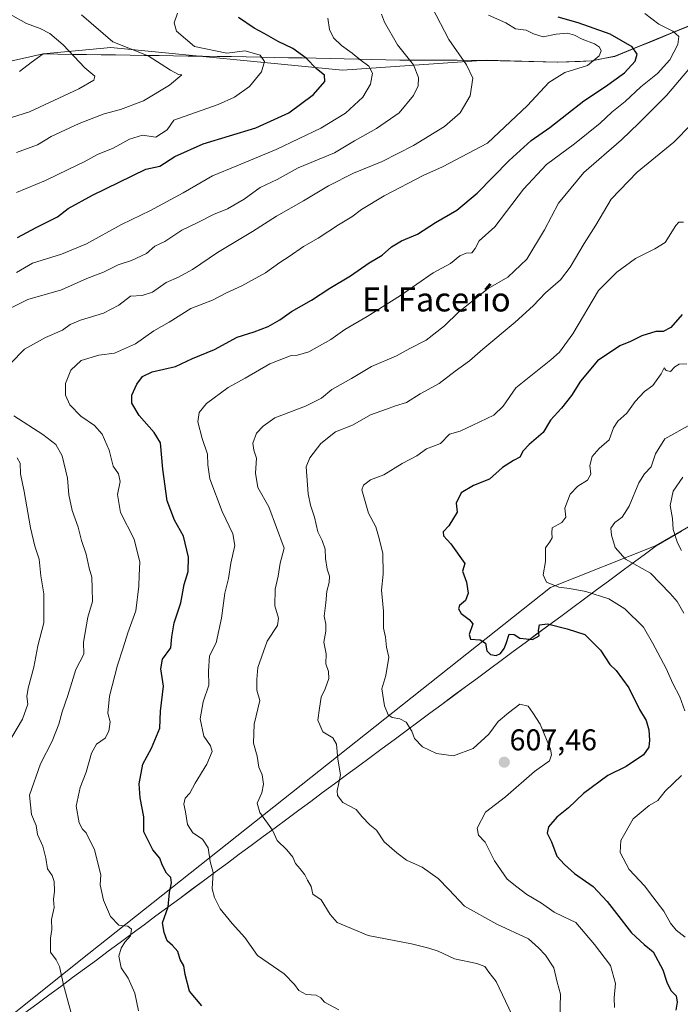
# Model space of a CAD drawing. Units: metres. Extents: x 576774 to 580228, y 4726545 to 4728897.
# Drawn here: x 577014 to 577234, y 4726861 to 4727189 of the extents above; entities that cross this region are included whole.
import ezdxf
from ezdxf.enums import TextEntityAlignment as Align

# ---------------------------------------------------------------- set-up
doc = ezdxf.new("R2010")
doc.units = ezdxf.units.M
doc.header["$MEASUREMENT"] = 0
for name, color, linetype, lineweight in [('Arbolado forestal CxS', 92, 'Continuous', 0), ('Carátula', 7, 'Continuous', 5), ('Curva de nivel maestra', 36, 'Continuous', 30), ('Curva de nivel normal', 36, 'Continuous', 0), ('Entidad de ámbito territorial', 19, 'Continuous', 0), ('Entidad de ámbito territorial CxS', 92, 'Continuous', 0), ('Municipio', 9, 'Continuous', 13), ('Municipio CxS', 142, 'Continuous', 0), ('Punto de cota en terreno', 7, 'Continuous', 0), ('Rótulo de punto de cota en terreno', 19, 'Continuous', 0), ('Texto cartográfico', 19, 'Continuous', 0)]:
    doc.layers.add(name, color=color, linetype=linetype, lineweight=lineweight)
doc.styles.add('Arial', font='txt', dxfattribs={"height": 0.2})

# ---------------------------------------------------------------- blocks, each defined once
blk = doc.blocks.new('*U153')
at = {"layer": 'Arbolado forestal CxS', "color": 92, "linetype": 'Continuous', "lineweight": 0}
blk.add_polyline3d([(577249.33, 4727191.91, 613.49), (577228.12, 4727183.15, 620.64), (577212.09, 4727176.65, 626.31), (577204.37, 4727175.12, 628.35), (577193.06, 4727174.67, 629.91), (577169.16, 4727175.28, 633.71), (577121.32, 4727171.95, 647.9), (577044.11, 4727179.53, 662.5), (577021.56, 4727177.44, 667.07), (576997.21, 4727171.95, 670.7), (576974.94, 4727166.27, 670.53), (576946.99, 4727157.74, 671.85), (576933.24, 4727160.79, 675.65), (576894.29, 4727144.98, 683.88), (576870.27, 4727134.65, 687.61), (576829.88, 4727120.4, 696.2), (576802.17, 4727102.92, 702.67), (576793.61, 4727100.43, 702.97), (576784.09, 4727958.32, 467.55)], dxfattribs=at)
blk = doc.blocks.new('*U163')
at = {"layer": 'Arbolado forestal CxS', "color": 92, "linetype": 'Continuous', "lineweight": 0}
blk.add_polyline3d([(577249.33, 4727191.91, 613.49), (577228.12, 4727183.15, 620.64), (577212.09, 4727176.65, 626.31), (577204.37, 4727175.12, 628.35), (577193.06, 4727174.67, 629.91), (577169.16, 4727175.28, 633.71), (577121.32, 4727171.95, 647.9), (577044.11, 4727179.53, 662.5), (577021.56, 4727177.44, 667.07), (576997.21, 4727171.95, 670.7), (576974.94, 4727166.27, 670.53), (576946.99, 4727157.74, 671.85), (576933.24, 4727160.79, 675.65), (576894.29, 4727144.98, 683.88), (576870.27, 4727134.65, 687.61), (576829.88, 4727120.4, 696.2), (576802.17, 4727102.92, 702.67), (576793.61, 4727100.43, 702.97)], dxfattribs=at)
blk = doc.blocks.new('*U169')
at = {"layer": 'Arbolado forestal CxS', "color": 92, "linetype": 'Continuous', "lineweight": 0}
blk.add_polyline3d([(577249.33, 4727191.91, 613.49), (577228.12, 4727183.15, 620.64), (577212.09, 4727176.65, 626.31), (577204.37, 4727175.12, 628.35), (577193.06, 4727174.67, 629.91), (577169.16, 4727175.28, 633.71), (577121.32, 4727171.95, 647.9), (577044.11, 4727179.53, 662.5), (577021.56, 4727177.44, 667.07), (576997.21, 4727171.95, 670.7), (576974.94, 4727166.27, 670.53), (576946.99, 4727157.74, 671.85), (576933.24, 4727160.79, 675.65), (576894.29, 4727144.98, 683.88), (576870.27, 4727134.65, 687.61), (576829.88, 4727120.4, 696.2), (576802.17, 4727102.92, 702.67), (576793.61, 4727100.43, 702.97)], dxfattribs=at)
blk = doc.blocks.new('*U174')
at = {"layer": 'Municipio CxS', "color": 142, "linetype": 'Continuous', "lineweight": 0}
blk.add_polyline3d([(577015.4363, 4726857.6823, 638.7127), (577019.406, 4726860.62, 637.5154), (577023.3757, 4726863.5577, 636.3495), (577027.3454, 4726866.4954, 635.1548), (577031.3151, 4726869.4331, 633.9077), (577035.2848, 4726872.3708, 633.0435), (577039.2545, 4726875.3085, 631.7464), (577043.2242, 4726878.2462, 630.796), (577047.1938, 4726881.1838, 630.3325), (577051.1635, 4726884.1215, 629.2543), (577055.1332, 4726887.0592, 627.0249), (577059.1029, 4726889.9969, 625.844), (577063.0726, 4726892.9346, 625.1389), (577067.0423, 4726895.8723, 623.8464), (577071.012, 4726898.81, 621.4661), (577074.9817, 4726901.7477, 620.8693), (577078.9514, 4726904.6854, 619.4478), (577082.9211, 4726907.6231, 618.0632), (577086.8908, 4726910.5608, 617.3833), (577090.8605, 4726913.4985, 616.8469), (577094.8302, 4726916.4362, 616.1687), (577098.7998, 4726919.3738, 615.0268), (577102.7695, 4726922.3115, 613.2066), (577106.7392, 4726925.2492, 612.2516), (577110.7089, 4726928.1869, 611.7157), (577114.6786, 4726931.1246, 611.0369), (577118.6483, 4726934.0623, 610.1235), (577122.618, 4726937, 609.5625), (577126.5877, 4726939.9377, 608.2139), (577130.5574, 4726942.8754, 606.7348), (577134.5271, 4726945.8131, 606.3419), (577138.4968, 4726948.7508, 605.794), (577142.4665, 4726951.6885, 605.3618), (577146.4362, 4726954.6262, 604.102), (577150.4058, 4726957.5638, 603.3202), (577154.3755, 4726960.5015, 603.0348), (577158.3452, 4726963.4392, 602.5128), (577162.3149, 4726966.3769, 601.7641), (577166.2846, 4726969.3146, 601.3968), (577170.2543, 4726972.2523, 601.0366), (577174.224, 4726975.19, 600.8018), (577178.1937, 4726978.1277, 600.6932), (577182.1634, 4726981.0654, 600.4103), (577186.1331, 4726984.0031, 600.086), (577190.1028, 4726986.9408, 599.8566), (577194.0725, 4726989.8785, 598.354), (577198.0422, 4726992.8162, 597.133), (577202.0118, 4726995.7538, 595.956), (577205.9815, 4726998.6915, 594.5779), (577209.9512, 4727001.6292, 593.5464), (577213.9209, 4727004.5669, 591.9409), (577217.8906, 4727007.5046, 589.9466), (577221.8603, 4727010.4423, 588.6849), (577225.83, 4727013.38, 587.2784), (577230.0514, 4727015.82, 585.5762), (577234.2729, 4727018.26, 584.221)], dxfattribs=at)
blk = doc.blocks.new('*U198')
at = {"layer": 'Curva de nivel normal', "color": 36, "linetype": 'Continuous', "lineweight": 0}
blk.add_polyline3d([(577177.69, 4726857.17, 615), (577172.48, 4726868.19, 615), (577170.09, 4726871.21, 615), (577168.69, 4726873.17, 615), (577166.08, 4726874.2, 615), (577158.66, 4726875.69, 615), (577153.14, 4726878.24, 615), (577150.12, 4726879.25, 615), (577144.25, 4726880.72, 615), (577129.83, 4726883.46, 615), (577119.55, 4726887.81, 615), (577117.13, 4726890.46, 615), (577114.15, 4726895.42, 615), (577111.45, 4726897.23, 615), (577110.88, 4726899.82, 615), (577109.58, 4726901.91, 615), (577108.7, 4726903.69, 615), (577107.2, 4726905.73, 615), (577105.65, 4726907.45, 615), (577104.76, 4726909.62, 615), (577102.75, 4726912.06, 615), (577099.55, 4726915.12, 615), (577097.94, 4726918.58, 615), (577093.75, 4726924.44, 615), (577092.9, 4726927.65, 615), (577094.41, 4726931.06, 615), (577095.01, 4726933.99, 615), (577094.49, 4726937.06, 615), (577093.42, 4726939.63, 615), (577092.85, 4726943.3, 615), (577091.64, 4726947.63, 615), (577091.9, 4726953.96, 615), (577093.79, 4726961.87, 615), (577092.68, 4726965.26, 615), (577092.68, 4726968.86, 615), (577093.07, 4726972.86, 615), (577096.14, 4726981.56, 615), (577099.61, 4726986.79, 615), (577099.95, 4726989.32, 615), (577098.75, 4726993.38, 615), (577098.9, 4726998.91, 615), (577099.84, 4727003.29, 615), (577100.55, 4727007.62, 615), (577101.9, 4727012.62, 615), (577096.72, 4727026.41, 615), (577093.09, 4727032.84, 615), (577092.26, 4727037.58, 615), (577092.61, 4727042.62, 615), (577091.72, 4727045.28, 615), (577091.41, 4727047.61, 615), (577092.65, 4727050.95, 615), (577094.85, 4727053.34, 615), (577098.7, 4727056.02, 615), (577108.97, 4727059.96, 615), (577114.34, 4727062.67, 615), (577117.75, 4727065.47, 615), (577124.24, 4727069.18, 615), (577130.92, 4727073.2, 615), (577139.31, 4727076.73, 615), (577143.75, 4727079.23, 615), (577149.13, 4727081.95, 615), (577155.34, 4727086.71, 615), (577159.92, 4727091.28, 615), (577169.82, 4727099.13, 615), (577176.46, 4727103, 615), (577182.72, 4727108.97, 615), (577188.67, 4727118.73, 615), (577193.33, 4727127.64, 615), (577201.72, 4727137.82, 615), (577214.28, 4727148.75, 615), (577220.12, 4727154.33, 615), (577229.33, 4727163.49, 615), (577241.1, 4727177.36, 615)], dxfattribs=at)
blk = doc.blocks.new('*U205')
at = {"layer": 'Curva de nivel normal', "color": 36, "linetype": 'Continuous', "lineweight": 0}
blk.add_polyline3d([(577234.34, 4727011.79, 585), (577232.97, 4727014.34, 585), (577231.47, 4727018.85, 585), (577231.28, 4727022.54, 585), (577230.58, 4727026.85, 585), (577231.51, 4727031.64, 585), (577234.76, 4727036.3, 585)], dxfattribs=at)
blk = doc.blocks.new('5PATER')
at = {"layer": 'Carátula', "linetype": 'Continuous', "lineweight": 5}
h = blk.add_hatch(color=250, dxfattribs=at)
edge = h.paths.add_edge_path()
edge.add_ellipse((0, 0.01), major_axis=(-1.33, -1.34), ratio=0.999422, start_angle=0, end_angle=360)

msp = doc.modelspace()

# ---------------------------------------------------------------- linework, layer by layer
at = {"layer": 'Arbolado forestal CxS', "color": 92, "linetype": 'Continuous', "lineweight": 0}
for points in [[(576877.9, 4726838.23, 684.2), (576823.68, 4726890.15, 694.22), (576795.9, 4726894.21, 696.43), (576793.61, 4727100.43, 702.97), (576802.17, 4727102.92, 702.67), (576829.88, 4727120.4, 696.2), (576870.27, 4727134.65, 687.61), (576894.29, 4727144.98, 683.88), (576933.24, 4727160.79, 675.65), (576946.99, 4727157.74, 671.85), (576974.94, 4727166.27, 670.53), (576997.21, 4727171.95, 670.7), (577021.56, 4727177.44, 667.07), (577044.11, 4727179.53, 662.5), (577121.32, 4727171.95, 647.9), (577169.16, 4727175.28, 633.71), (577193.06, 4727174.67, 629.91), (577204.37, 4727175.12, 628.35), (577212.09, 4727176.65, 626.31), (577228.12, 4727183.15, 620.64), (577249.33, 4727191.91, 613.49)], [(576967.85, 4726822.5, 655.8), (577036.74, 4726877.53, 631.8), (577190.68, 4726999.48, 595.9), (577225.88, 4727013.45, 586.77), (577373.63, 4727098.84, 575.32), (577394.84, 4727105.23, 571.81), (577428.35, 4727112.63, 565.92), (577453.08, 4727120.11, 558.89), (577464.87, 4727125.19, 554.99), (577516.76, 4727138.22, 534.11)], [(577464.87, 4727125.19, 554.99), (577453.08, 4727120.11, 558.89), (577428.35, 4727112.63, 565.92), (577394.84, 4727105.23, 571.81), (577373.63, 4727098.84, 575.32), (577225.88, 4727013.45, 586.77), (577190.68, 4726999.48, 595.9), (577036.74, 4726877.53, 631.8), (576967.85, 4726822.5, 655.8), (576961.39, 4726817.72, 657.98), (576950.3, 4726809.52, 662.47), (576936.11, 4726805.55, 667.22), (576922.62, 4726807.7, 673.01), (576893.62, 4726805.2, 673.08)], [(577464.87, 4727125.19, 554.99), (577453.08, 4727120.11, 558.89), (577428.35, 4727112.63, 565.92), (577394.84, 4727105.23, 571.81), (577373.63, 4727098.84, 575.32), (577225.88, 4727013.45, 586.77), (577190.68, 4726999.48, 595.9), (577036.74, 4726877.53, 631.8), (576967.85, 4726822.5, 655.8), (576961.39, 4726817.72, 657.98), (576950.3, 4726809.52, 662.47), (576936.11, 4726805.55, 667.22), (576922.62, 4726807.7, 673.01), (576893.62, 4726805.2, 673.08)], [(577373.63, 4727098.84, 575.32), (577225.88, 4727013.45, 586.77), (577190.68, 4726999.48, 595.9), (577036.74, 4726877.53, 631.8), (576967.85, 4726822.5, 655.8)]]:
    msp.add_polyline3d(points, dxfattribs=at)
at = {"layer": 'Curva de nivel maestra', "color": 36, "linetype": 'Continuous', "lineweight": 30}
for points in [[(577012.92, 4727116.15, 650), (577019.2, 4727119.57, 650), (577026.24, 4727123.02, 650), (577029.8, 4727125.8, 650), (577037.98, 4727130.33, 650), (577055.72, 4727138.94, 650), (577060.44, 4727139.99, 650), (577065.36, 4727143.24, 650), (577074.81, 4727147.38, 650), (577092.38, 4727152.76, 650), (577103.45, 4727157.74, 650), (577111.64, 4727163.84, 650), (577115.35, 4727168.15, 650), (577115.26, 4727170.35, 650), (577112.63, 4727172.45, 650), (577109.22, 4727175.99, 650), (577104.77, 4727179.18, 650), (577099.88, 4727181.53, 650), (577095.15, 4727184.21, 650), (577091.79, 4727185.92, 650), (577086.59, 4727189.58, 650)], [(577074.36, 4726860.03, 625), (577070.3, 4726864.97, 625), (577068.82, 4726870.49, 625), (577068.43, 4726873.38, 625), (577067.22, 4726875.49, 625), (577066.36, 4726878.12, 625), (577064.64, 4726880.18, 625), (577062.84, 4726881.72, 625), (577061.86, 4726884.53, 625), (577061.27, 4726887.72, 625), (577063.2, 4726893.06, 625), (577063.67, 4726897.82, 625), (577064.27, 4726901.03, 625), (577064.03, 4726902.81, 625), (577062.62, 4726904.31, 625), (577061.14, 4726907.08, 625), (577060.35, 4726909.3, 625), (577058.07, 4726912.05, 625), (577055.09, 4726918.08, 625), (577055.03, 4726923.01, 625), (577053.79, 4726929.34, 625), (577053.46, 4726934.1, 625), (577054.75, 4726940.63, 625), (577057.63, 4726945.97, 625), (577060.37, 4726952.63, 625), (577060.63, 4726958.3, 625), (577061.67, 4726966.58, 625), (577060.73, 4726972.41, 625), (577061.28, 4726975.58, 625), (577064.12, 4726979.44, 625), (577064.42, 4726983.05, 625), (577065.15, 4726987.76, 625), (577067.43, 4726994.4, 625), (577068.56, 4727000.54, 625), (577069.81, 4727004.8, 625), (577069.91, 4727009.56, 625), (577068.26, 4727016.57, 625), (577065.28, 4727021.92, 625), (577062.87, 4727028.42, 625), (577061.36, 4727038.96, 625), (577060.59, 4727047.74, 625), (577058.51, 4727051.13, 625), (577053.56, 4727056.85, 625), (577051.09, 4727060.98, 625), (577051.1, 4727063.65, 625), (577052.68, 4727067.24, 625), (577054.62, 4727069.85, 625), (577057.86, 4727071.35, 625), (577065.61, 4727073.13, 625), (577071.31, 4727075.83, 625), (577078.64, 4727078.88, 625), (577086.18, 4727082.94, 625), (577091.81, 4727084.71, 625), (577096.52, 4727086.52, 625), (577100.43, 4727088.76, 625), (577104.26, 4727091.52, 625), (577110.92, 4727095.29, 625), (577117.06, 4727099.33, 625), (577123.96, 4727103.44, 625), (577130.22, 4727107.69, 625), (577134.48, 4727110.31, 625), (577137.62, 4727113.05, 625), (577140.95, 4727115.08, 625), (577146.24, 4727117.35, 625), (577152.25, 4727121.22, 625), (577159.44, 4727125.27, 625), (577166.24, 4727130.94, 625), (577176.81, 4727141.9, 625), (577184.18, 4727148.47, 625), (577190.46, 4727152.9, 625), (577201.76, 4727161.75, 625), (577208.95, 4727166.52, 625), (577215.26, 4727171.08, 625), (577218.9, 4727174.94, 625), (577219.55, 4727177.27, 625), (577217.85, 4727179.74, 625), (577210.55, 4727183.98, 625), (577199.91, 4727187.79, 625), (577193.21, 4727189.69, 625)], [(577234.55, 4727090.52, 600), (577230.76, 4727086.19, 600), (577228.24, 4727084.9, 600), (577225.79, 4727084.81, 600), (577221.07, 4727083.36, 600), (577217.34, 4727081.48, 600), (577213.8, 4727080.06, 600), (577206.35, 4727075.03, 600), (577200.59, 4727068.32, 600), (577197.67, 4727063.54, 600), (577194.28, 4727059.28, 600), (577190.59, 4727055.28, 600), (577188.17, 4727051.16, 600), (577183.52, 4727047.12, 600), (577181.55, 4727045.04, 600), (577180.44, 4727042.95, 600), (577178.3, 4727041.88, 600), (577174.63, 4727039.49, 600), (577170.3, 4727035.57, 600), (577164.94, 4727033.46, 600), (577160.85, 4727031.01, 600), (577159.14, 4727027.62, 600), (577159.53, 4727024.62, 600), (577156.69, 4727020.09, 600), (577154.85, 4727018.11, 600), (577154.94, 4727016.73, 600), (577157.45, 4727014.11, 600), (577162.06, 4727007.48, 600), (577161.31, 4727004.96, 600), (577162.63, 4727001.29, 600), (577163.14, 4726997.6, 600), (577162.28, 4726995.21, 600), (577160.31, 4726993.47, 600), (577159.92, 4726992.37, 600), (577160.88, 4726990.87, 600), (577163.53, 4726988.86, 600), (577164.77, 4726987.35, 600), (577163.51, 4726983.87, 600), (577163.98, 4726982.24, 600), (577167.17, 4726982.07, 600), (577168.94, 4726980.9, 600), (577169.46, 4726978.37, 600), (577170.6, 4726977.15, 600), (577172.48, 4726976.83, 600), (577173.94, 4726977.52, 600), (577175.2, 4726979.19, 600), (577175.88, 4726980.88, 600), (577176.85, 4726983.95, 600), (577178.48, 4726983.8, 600), (577180.46, 4726982.58, 600), (577184.6, 4726982.15, 600), (577186.82, 4726983.36, 600), (577186.67, 4726985.22, 600), (577186.91, 4726987.05, 600), (577189.62, 4726987.41, 600), (577196.2, 4726985.74, 600), (577202.1, 4726983.78, 600), (577207.27, 4726978.6, 600), (577210.38, 4726973.86, 600), (577212.53, 4726971.87, 600), (577216.7, 4726966, 600), (577220.25, 4726958.79, 600), (577222.49, 4726955.16, 600), (577223.42, 4726952.08, 600), (577223.62, 4726948.63, 600), (577223.41, 4726946.24, 600), (577221.59, 4726943.7, 600), (577215.88, 4726939.85, 600), (577209.78, 4726936.78, 600), (577201.63, 4726930.84, 600), (577196.63, 4726926.07, 600), (577192.79, 4726922.9, 600), (577190.01, 4726919.68, 600), (577189.52, 4726917.65, 600), (577190.93, 4726914.72, 600), (577192.79, 4726909.95, 600), (577195.3, 4726907.15, 600), (577198.61, 4726904.16, 600), (577204.82, 4726899.82, 600), (577209.47, 4726894.8, 600), (577212.68, 4726890.85, 600), (577217.66, 4726884.34, 600), (577221.85, 4726880.52, 600), (577224.89, 4726878, 600), (577228.06, 4726872.08, 600), (577229.36, 4726867.97, 600), (577230.75, 4726865.12, 600), (577232.5, 4726863.36, 600), (577232.91, 4726861.26, 600), (577232.37, 4726858.64, 600)]]:
    msp.add_polyline3d(points, dxfattribs=at)
at = {"layer": 'Curva de nivel normal', "color": 36, "linetype": 'Continuous', "lineweight": 0}
for points in [[(577010.59, 4727074.19, 635), (577015.3, 4727078.98, 635), (577022.29, 4727082.84, 635), (577027.93, 4727085.25, 635), (577030.46, 4727087.13, 635), (577033.94, 4727088.67, 635), (577041.67, 4727091, 635), (577046.72, 4727093.66, 635), (577050.67, 4727096.57, 635), (577054.48, 4727096.8, 635), (577057.96, 4727097.92, 635), (577062.48, 4727101.23, 635), (577066.64, 4727102.92, 635), (577071.31, 4727105.47, 635), (577079.64, 4727111.2, 635), (577091.31, 4727118.13, 635), (577099.31, 4727123.28, 635), (577108.31, 4727128.42, 635), (577116.64, 4727133.44, 635), (577124.94, 4727137.62, 635), (577134.5, 4727141.56, 635), (577144.93, 4727146.88, 635), (577155.3, 4727153.18, 635), (577160.57, 4727157.69, 635), (577163.82, 4727163.37, 635), (577164.77, 4727169.34, 635), (577162.68, 4727173.8, 635), (577156.71, 4727182.22, 635), (577148.24, 4727198.53, 635)], [(577007.38, 4727155.05, 665), (577016.99, 4727158.13, 665), (577033.36, 4727165.73, 665), (577038.44, 4727168.64, 665), (577038.75, 4727169.94, 665), (577035.44, 4727172.73, 665), (577028.14, 4727180.42, 665), (577023.75, 4727184.16, 665), (577020.49, 4727185.85, 665), (577015.98, 4727187.48, 665), (577008.65, 4727191.66, 665)], [(577010.58, 4727092.61, 640), (577016.38, 4727095.53, 640), (577027.61, 4727098.72, 640), (577036.01, 4727102.51, 640), (577041.67, 4727104.66, 640), (577046.5, 4727107.05, 640), (577050.98, 4727108.57, 640), (577055.98, 4727110.87, 640), (577058.78, 4727113.25, 640), (577062.05, 4727114.84, 640), (577067.7, 4727118.64, 640), (577072.87, 4727121.05, 640), (577078.31, 4727123.81, 640), (577082.97, 4727125.76, 640), (577088.48, 4727128.91, 640), (577093.84, 4727132.84, 640), (577099.55, 4727135.57, 640), (577106.49, 4727139.4, 640), (577118.64, 4727144.42, 640), (577125.31, 4727148.42, 640), (577132.64, 4727152.48, 640), (577140.14, 4727157.76, 640), (577144.95, 4727163.53, 640), (577146.5, 4727166.71, 640), (577146.65, 4727169.51, 640), (577144.91, 4727173.72, 640), (577139.6, 4727180.38, 640), (577135.27, 4727187.96, 640), (577134.28, 4727190.66, 640)], [(577012.65, 4727131.19, 655), (577022.24, 4727135.2, 655), (577029.79, 4727138.9, 655), (577035.12, 4727141.41, 655), (577039.63, 4727143.86, 655), (577044.79, 4727145.94, 655), (577050.32, 4727148.99, 655), (577054.65, 4727150.25, 655), (577059.02, 4727149.62, 655), (577062.88, 4727152.09, 655), (577065.12, 4727155.27, 655), (577079.82, 4727160.5, 655), (577085.29, 4727163.02, 655), (577090.28, 4727166.54, 655), (577094.28, 4727171.41, 655), (577095.34, 4727174.89, 655), (577093.82, 4727176.93, 655), (577088.9, 4727178.43, 655), (577082.69, 4727177.64, 655), (577071.94, 4727179.91, 655), (577066, 4727184.96, 655), (577065.15, 4727187.7, 655), (577066.3, 4727190.94, 655)], [(577012.65, 4727144.54, 660), (577019.65, 4727147.12, 660), (577024.19, 4727149.8, 660), (577033.46, 4727154.19, 660), (577041.85, 4727157.43, 660), (577047.32, 4727158.84, 660), (577054.98, 4727161.7, 660), (577063.66, 4727166.94, 660), (577067.68, 4727170.43, 660), (577066.65, 4727170.48, 660), (577063.98, 4727171.92, 660), (577056.51, 4727176.73, 660), (577044.75, 4727181.37, 660), (577034.33, 4727190.41, 660)], [(577012.65, 4727104.55, 645), (577017.98, 4727107.68, 645), (577027.65, 4727110.63, 645), (577035.98, 4727114.04, 645), (577047.65, 4727120.51, 645), (577057.29, 4727125.21, 645), (577068.21, 4727131.12, 645), (577077.96, 4727136.78, 645), (577086.03, 4727140.03, 645), (577099.2, 4727145.55, 645), (577114.07, 4727152.59, 645), (577122.26, 4727157.6, 645), (577128.02, 4727162.94, 645), (577130.68, 4727167.27, 645), (577131.34, 4727170.94, 645), (577130.1, 4727173.31, 645), (577127.02, 4727175.49, 645), (577124.53, 4727177.69, 645), (577120.94, 4727180.17, 645), (577118.29, 4727182.74, 645), (577116.93, 4727185.52, 645), (577116.4, 4727189.27, 645)], [(577053.3, 4726858.42, 630), (577052.09, 4726864.24, 630), (577049.87, 4726869.31, 630), (577047.52, 4726872.69, 630), (577046.75, 4726876.64, 630), (577047.48, 4726879.31, 630), (577048.76, 4726881.31, 630), (577050.57, 4726883.39, 630), (577050.94, 4726885.55, 630), (577049.74, 4726886.56, 630), (577046.77, 4726886.91, 630), (577043.93, 4726889.81, 630), (577041.62, 4726895.22, 630), (577040.52, 4726900.38, 630), (577040.72, 4726903.7, 630), (577038.65, 4726912.02, 630), (577035.81, 4726917.69, 630), (577034.66, 4726918.91, 630), (577033.54, 4726921.09, 630), (577032.48, 4726926.59, 630), (577033.89, 4726932.83, 630), (577035.84, 4726937.97, 630), (577037.6, 4726944.3, 630), (577039.28, 4726947.29, 630), (577042.14, 4726949.27, 630), (577043.44, 4726951.55, 630), (577043.85, 4726954.68, 630), (577043.05, 4726957.63, 630), (577043.59, 4726963.22, 630), (577046.28, 4726973.63, 630), (577048.23, 4726979.37, 630), (577049.68, 4726984.34, 630), (577052.35, 4726991.72, 630), (577053.44, 4726999.96, 630), (577053.49, 4727003.62, 630), (577053.78, 4727007.96, 630), (577051.85, 4727015.62, 630), (577047.3, 4727024.5, 630), (577046.24, 4727030.45, 630), (577047.2, 4727034.87, 630), (577046.62, 4727037.44, 630), (577044.85, 4727039.99, 630), (577043.51, 4727045.28, 630), (577041.17, 4727050.61, 630), (577038.62, 4727053.47, 630), (577034.06, 4727056.6, 630), (577030.43, 4727060.4, 630), (577028.97, 4727063.6, 630), (577028.98, 4727067.46, 630), (577030.76, 4727071.92, 630), (577034.14, 4727075.13, 630), (577040.11, 4727076.99, 630), (577045.32, 4727077.67, 630), (577052.32, 4727080.76, 630), (577058.38, 4727085.02, 630), (577063.55, 4727087.99, 630), (577070.7, 4727092.55, 630), (577077.97, 4727095.28, 630), (577082.67, 4727097.77, 630), (577087.75, 4727100.07, 630), (577095.67, 4727104.41, 630), (577100.37, 4727107.9, 630), (577103.56, 4727109.84, 630), (577108.33, 4727113.13, 630), (577113.13, 4727115.95, 630), (577119.93, 4727120.41, 630), (577124.35, 4727123.08, 630), (577127.6, 4727125.56, 630), (577135.17, 4727130.09, 630), (577148.42, 4727136.93, 630), (577154.63, 4727139.78, 630), (577169.64, 4727147.63, 630), (577182.96, 4727160.15, 630), (577190.03, 4727167.91, 630), (577195.42, 4727171.15, 630), (577202.92, 4727173.57, 630), (577206.85, 4727176.78, 630), (577207.52, 4727178.38, 630), (577207.02, 4727179.66, 630), (577205.3, 4727180.77, 630), (577201.2, 4727182.25, 630), (577198.63, 4727183.68, 630), (577196.3, 4727184.26, 630), (577192.52, 4727183.93, 630), (577188.19, 4727183.11, 630), (577184.91, 4727184.09, 630), (577182.54, 4727185.31, 630), (577179.02, 4727185.75, 630), (577175.76, 4727187.77, 630), (577169.91, 4727190.3, 630)], [(577222.03, 4727190.82, 620), (577226.77, 4727187.3, 620), (577231.42, 4727184.92, 620), (577233.38, 4727183.18, 620), (577233.06, 4727180.56, 620), (577230.44, 4727175.36, 620), (577226.29, 4727170.91, 620), (577220.76, 4727166.38, 620), (577215.52, 4727161.56, 620), (577211.08, 4727157.94, 620), (577207.22, 4727154.34, 620), (577198.61, 4727147.4, 620), (577189.3, 4727140.52, 620), (577181.67, 4727132.32, 620), (577172.03, 4727119.74, 620), (577166.82, 4727115.11, 620), (577165.53, 4727112.53, 620), (577164.42, 4727111.12, 620), (577162.49, 4727110.94, 620), (577160.43, 4727110.06, 620), (577157.32, 4727107.56, 620), (577151.47, 4727104.45, 620), (577140.68, 4727096.9, 620), (577129.57, 4727089.83, 620), (577122.06, 4727085.51, 620), (577117.45, 4727082.21, 620), (577110.07, 4727078.1, 620), (577106.34, 4727076.93, 620), (577104.19, 4727076.82, 620), (577097.1, 4727074.06, 620), (577088.86, 4727069.25, 620), (577083.14, 4727066.22, 620), (577076, 4727060.82, 620), (577073.46, 4727057.87, 620), (577073.12, 4727054.76, 620), (577074.48, 4727049.12, 620), (577076.28, 4727043.92, 620), (577076.42, 4727040.39, 620), (577077.11, 4727035.76, 620), (577081.13, 4727024.8, 620), (577084.71, 4727017.37, 620), (577085.39, 4727013.53, 620), (577084.03, 4727007.64, 620), (577083.34, 4727002.48, 620), (577082.07, 4726997.64, 620), (577080.95, 4726989.28, 620), (577079.14, 4726981.05, 620), (577077, 4726976.73, 620), (577076.62, 4726971.62, 620), (577076.73, 4726966.95, 620), (577074.84, 4726961.39, 620), (577073.79, 4726955.76, 620), (577075.05, 4726949.94, 620), (577077.34, 4726946.73, 620), (577077.8, 4726944.82, 620), (577076.08, 4726940.63, 620), (577072.14, 4726934.22, 620), (577070.42, 4726930.96, 620), (577068.89, 4726929.22, 620), (577068.38, 4726927.3, 620), (577068.96, 4726924.76, 620), (577069.6, 4726920.52, 620), (577071.35, 4726917.68, 620), (577074.65, 4726915.62, 620), (577076.53, 4726912.76, 620), (577077.23, 4726908.2, 620), (577078.14, 4726904.49, 620), (577077.82, 4726899.03, 620), (577078.65, 4726896.14, 620), (577080.46, 4726892.33, 620), (577084.46, 4726887.46, 620), (577088.74, 4726882.85, 620), (577093.01, 4726876.78, 620), (577101.9, 4726870.68, 620), (577105.3, 4726867.16, 620), (577106.78, 4726865.11, 620), (577109.16, 4726863.83, 620), (577112.56, 4726863.56, 620), (577114.04, 4726862.71, 620), (577115.27, 4726861.27, 620), (577120.07, 4726858.74, 620)], [(577237.63, 4727153.94, 610), (577231.74, 4727147.94, 610), (577219.56, 4727137.94, 610), (577210.87, 4727128.94, 610), (577205.74, 4727120.27, 610), (577201.8, 4727114.23, 610), (577197.22, 4727106.28, 610), (577193.96, 4727102.11, 610), (577189.02, 4727097.79, 610), (577184.86, 4727093.36, 610), (577178.9, 4727087.95, 610), (577168.11, 4727078.95, 610), (577163.67, 4727075.04, 610), (577158.8, 4727071.65, 610), (577153.47, 4727067.5, 610), (577147.18, 4727064.05, 610), (577142.64, 4727061.22, 610), (577138.97, 4727060.1, 610), (577135.97, 4727058.92, 610), (577130.64, 4727057.05, 610), (577124.64, 4727053.59, 610), (577118.97, 4727051.35, 610), (577114.12, 4727047.55, 610), (577110.36, 4727042.73, 610), (577109.16, 4727039.71, 610), (577109.84, 4727030.77, 610), (577110.63, 4727026.96, 610), (577112, 4727022.99, 610), (577113.06, 4727018.1, 610), (577114.56, 4727015.16, 610), (577115.46, 4727012.3, 610), (577115.59, 4727009.13, 610), (577116.21, 4727005.62, 610), (577117, 4727003.29, 610), (577116.89, 4727001.15, 610), (577116.04, 4726998.28, 610), (577115.78, 4726994.43, 610), (577115.13, 4726989.9, 610), (577115.73, 4726987.3, 610), (577115.76, 4726984.96, 610), (577115.06, 4726981.29, 610), (577115.83, 4726977.4, 610), (577115.74, 4726974.08, 610), (577116.64, 4726971.45, 610), (577116.69, 4726969.14, 610), (577115.54, 4726965.67, 610), (577114.2, 4726962.96, 610), (577113.66, 4726959.3, 610), (577113.1, 4726955.24, 610), (577114.72, 4726951.38, 610), (577118.07, 4726949.4, 610), (577119.25, 4726947.25, 610), (577119.7, 4726942.22, 610), (577120.64, 4726937.08, 610), (577119.47, 4726931.66, 610), (577119.63, 4726930.13, 610), (577121.44, 4726927.77, 610), (577125.89, 4726925.46, 610), (577127.71, 4726923.11, 610), (577130.38, 4726920.38, 610), (577132.58, 4726918.56, 610), (577135.19, 4726914.7, 610), (577139.46, 4726911, 610), (577142.6, 4726908.6, 610), (577147.89, 4726906.22, 610), (577153.15, 4726902.5, 610), (577156.74, 4726898.79, 610), (577161.94, 4726893.24, 610), (577172.73, 4726887.23, 610), (577183.35, 4726882.32, 610), (577186.64, 4726879.32, 610), (577188.97, 4726876.98, 610), (577191.73, 4726872.75, 610), (577192.84, 4726867.91, 610), (577193.99, 4726863.98, 610), (577193.73, 4726855.64, 610)], [(577211.99, 4726859.53, 605), (577211.86, 4726862.66, 605), (577212.33, 4726867.48, 605), (577210.65, 4726873.43, 605), (577205.26, 4726880.45, 605), (577199.09, 4726887.78, 605), (577194.88, 4726889.86, 605), (577191.83, 4726891.25, 605), (577187.63, 4726894.3, 605), (577182.76, 4726897.1, 605), (577179.4, 4726899.76, 605), (577176.17, 4726902.26, 605), (577171.98, 4726908.34, 605), (577168.88, 4726914.55, 605), (577166.58, 4726916.92, 605), (577166.2, 4726919.23, 605), (577169, 4726924.64, 605), (577175.6, 4726929.76, 605), (577185.35, 4726938.17, 605), (577190.3, 4726941.72, 605), (577190.99, 4726943.72, 605), (577190.58, 4726945.58, 605), (577187.2, 4726953.92, 605), (577184.79, 4726957.68, 605), (577183.16, 4726959.92, 605), (577180.41, 4726960.56, 605), (577176.62, 4726957.67, 605), (577173.16, 4726954.88, 605), (577170.09, 4726950.63, 605), (577164.83, 4726945.78, 605), (577158.29, 4726943.34, 605), (577152.68, 4726944.18, 605), (577147.97, 4726946.39, 605), (577145.3, 4726949.14, 605), (577144.36, 4726951.65, 605), (577142.47, 4726954.55, 605), (577140.39, 4726955.72, 605), (577137.81, 4726956.14, 605), (577136.54, 4726957.08, 605), (577135.26, 4726960.06, 605), (577134.36, 4726965.69, 605), (577135.75, 4726970.14, 605), (577136.74, 4726976.29, 605), (577135.98, 4726979.62, 605), (577135.58, 4726982.96, 605), (577134.94, 4726985.96, 605), (577135, 4726991.62, 605), (577134.32, 4726998.62, 605), (577134.9, 4727003.96, 605), (577134.74, 4727010.96, 605), (577133.26, 4727016.65, 605), (577132.38, 4727019.72, 605), (577130, 4727024.32, 605), (577127.79, 4727032.01, 605), (577128.25, 4727033.67, 605), (577130.61, 4727035.34, 605), (577135.11, 4727037.05, 605), (577141.16, 4727040.79, 605), (577146.03, 4727043.41, 605), (577149.28, 4727045.74, 605), (577153.96, 4727047.51, 605), (577156.96, 4727050.66, 605), (577160.49, 4727051.64, 605), (577164.77, 4727053.61, 605), (577171.7, 4727056.95, 605), (577174.86, 4727059.95, 605), (577179.09, 4727066.12, 605), (577190.73, 4727075.39, 605), (577193.6, 4727077.95, 605), (577198.11, 4727084.11, 605), (577206.64, 4727098.52, 605), (577212.78, 4727104.6, 605), (577218.92, 4727109.16, 605), (577225.46, 4727112.45, 605), (577228.91, 4727114.52, 605), (577232.38, 4727120.23, 605), (577233.4, 4727121.26, 605), (577234.99, 4727121.31, 605)], [(577236.03, 4727074.03, 595), (577233.51, 4727073.92, 595), (577232.08, 4727073.03, 595), (577230.6, 4727071.53, 595), (577229.18, 4727071.83, 595), (577228.48, 4727072.68, 595), (577227.52, 4727070.74, 595), (577224.78, 4727066.81, 595), (577221.99, 4727064.81, 595), (577218.83, 4727061.54, 595), (577216.07, 4727057.6, 595), (577213.09, 4727054.99, 595), (577211.68, 4727052.73, 595), (577210.14, 4727048.77, 595), (577206.91, 4727045.79, 595), (577204.55, 4727043.16, 595), (577203.76, 4727040.13, 595), (577204.1, 4727037.27, 595), (577202.99, 4727035.25, 595), (577199.7, 4727033.29, 595), (577197.22, 4727030.66, 595), (577195.45, 4727026, 595), (577195.7, 4727022.98, 595), (577194.38, 4727021.2, 595), (577191.23, 4727019.38, 595), (577191.07, 4727017.78, 595), (577191.18, 4727016.09, 595), (577190.39, 4727014.71, 595), (577189, 4727012.67, 595), (577189, 4727008.17, 595), (577188.18, 4727003.75, 595), (577189.34, 4727001.24, 595), (577193.4, 4726999.63, 595), (577197.01, 4726999.22, 595), (577202.46, 4726998.14, 595), (577210.09, 4726995.75, 595), (577215.38, 4726992.37, 595), (577221.58, 4726986.24, 595), (577224.65, 4726981.08, 595), (577229.16, 4726972.55, 595), (577231.4, 4726967.5, 595), (577233.72, 4726963.06, 595), (577235.39, 4726958.4, 595)], [(577031.81, 4726853.93, 635), (577028.24, 4726867.03, 635), (577026.92, 4726873.19, 635), (577025.79, 4726875.36, 635), (577024, 4726877.98, 635), (577023.9, 4726882.64, 635), (577024.39, 4726885.51, 635), (577024.33, 4726888.81, 635), (577025.17, 4726892.84, 635), (577024.91, 4726895.44, 635), (577025.32, 4726898.31, 635), (577025.21, 4726901.53, 635), (577024.51, 4726903.51, 635), (577022.91, 4726905.66, 635), (577022.36, 4726909.3, 635), (577021.38, 4726913.3, 635), (577019.66, 4726917.11, 635), (577019.14, 4726920.21, 635), (577017.61, 4726923.78, 635), (577017, 4726930.32, 635), (577020.62, 4726940.71, 635), (577024.46, 4726948.32, 635), (577026.71, 4726953.89, 635), (577027.79, 4726958.1, 635), (577029.74, 4726963.46, 635), (577032.37, 4726972.13, 635), (577035.03, 4726977.29, 635), (577034.92, 4726981.29, 635), (577036.35, 4726989.58, 635), (577037.9, 4726994.8, 635), (577037.89, 4726999.25, 635), (577037.71, 4727002.98, 635), (577036.84, 4727005.93, 635), (577035.84, 4727010.58, 635), (577034.31, 4727015.19, 635), (577033.14, 4727019.62, 635), (577031.2, 4727025.15, 635), (577030.04, 4727030.4, 635), (577029.6, 4727036, 635), (577027.8, 4727043.34, 635), (577025.71, 4727047.2, 635), (577021.38, 4727050.56, 635), (577011.74, 4727056.69, 635)], [(577237.5, 4727053.97, 590), (577228.7, 4727049.1, 590), (577225.63, 4727044.06, 590), (577224.24, 4727039.7, 590), (577221.97, 4727037.39, 590), (577220.1, 4727034.36, 590), (577216.88, 4727026.63, 590), (577214.48, 4727022.92, 590), (577212.11, 4727021.2, 590), (577210.8, 4727019.31, 590), (577210.94, 4727016.94, 590), (577212.18, 4727012.84, 590), (577215.64, 4727008.97, 590), (577223.95, 4727004.28, 590), (577230.54, 4726997.54, 590), (577232.84, 4726994.84, 590), (577235.1, 4726990.97, 590)], [(577011.04, 4726949.63, 640), (577014.67, 4726955.63, 640), (577016.43, 4726960.63, 640), (577016.1, 4726963.2, 640), (577016.52, 4726965.93, 640), (577018.43, 4726972.99, 640), (577019.78, 4726980.06, 640), (577021.75, 4726987.73, 640), (577021.78, 4726997.42, 640), (577020.75, 4727003.43, 640), (577020.13, 4727008.94, 640), (577018.72, 4727013.29, 640), (577017.32, 4727019.34, 640), (577015.17, 4727031.48, 640), (577013.94, 4727037.34, 640), (577013.84, 4727040.95, 640), (577012.88, 4727042.68, 640)], [(577234.3, 4726936.84, 595), (577228.82, 4726931.57, 595), (577226.44, 4726928.51, 595), (577223.57, 4726926.77, 595), (577218.22, 4726922.42, 595), (577214.1, 4726915.21, 595), (577213.81, 4726911.2, 595), (577216.89, 4726905.44, 595), (577221.93, 4726899.99, 595), (577224.7, 4726896.34, 595), (577228.4, 4726891.56, 595), (577230.68, 4726887.65, 595), (577232.51, 4726885.29, 595), (577235.52, 4726882.92, 595)]]:
    msp.add_polyline3d(points, dxfattribs=at)
at = {"layer": 'Entidad de ámbito territorial', "color": 19, "linetype": 'Continuous', "lineweight": 0}
msp.add_polyline3d([(577236.56, 4727186.58, 618.33), (577232.32, 4727184.83, 619.76), (577228.08, 4727183.08, 620.87), (577224.07, 4727181.46, 622.08), (577220.07, 4727179.83, 623.88), (577216.06, 4727178.21, 626.09), (577212.05, 4727176.58, 627.82), (577208.18, 4727175.81, 629.14), (577204.32, 4727175.05, 630.07), (577200.55, 4727174.9, 630.67), (577196.79, 4727174.75, 630.84), (577193.02, 4727174.6, 631.07), (577188.24, 4727174.72, 631.85), (577183.46, 4727174.84, 632.83), (577178.67, 4727174.97, 633.27), (577173.89, 4727175.09, 633.42), (577169.11, 4727175.21, 633.74), (577164.32, 4727175.23, 634.34), (577159.54, 4727175.26, 635.29), (577154.75, 4727175.28, 636.54), (577149.96, 4727175.3, 637.97), (577145.18, 4727175.33, 639.4), (577140.39, 4727175.35, 641.12), (577135.75, 4727175.45, 642.74), (577131.11, 4727175.55, 643.95), (577126.47, 4727175.64, 644.89), (577121.83, 4727175.74, 646.39), (577117.18, 4727175.84, 647.6), (577112.54, 4727175.94, 648.66), (577107.9, 4727176.04, 650.51), (577103.26, 4727176.13, 652.19), (577098.62, 4727176.23, 653.57), (577093.98, 4727176.33, 654.62), (577089.15, 4727176.4, 655.16), (577084.32, 4727176.47, 655.26), (577079.49, 4727176.54, 655.44), (577074.65, 4727176.61, 655.91), (577069.82, 4727176.68, 656.45), (577064.99, 4727176.75, 657.38), (577060.16, 4727176.82, 658.73), (577055.33, 4727176.89, 660.12), (577050.5, 4727176.96, 661.61), (577045.67, 4727177.03, 662.36), (577040.84, 4727177.1, 662.7), (577036, 4727177.17, 663.85), (577031.17, 4727177.24, 665.16), (577026.34, 4727177.31, 666.39), (577021.51, 4727177.38, 667.56), (577017.55, 4727174.47, 667.96), (577013.59, 4727171.56, 668.83)], dxfattribs=at)
at = {"layer": 'Entidad de ámbito territorial CxS', "color": 92, "linetype": 'Continuous', "lineweight": 0}
msp.add_polyline3d([(577236.56, 4727186.58, 618.33), (577232.32, 4727184.83, 619.76), (577228.08, 4727183.08, 620.87), (577224.07, 4727181.46, 622.08), (577220.07, 4727179.83, 623.88), (577216.06, 4727178.21, 626.09), (577212.05, 4727176.58, 627.82), (577208.18, 4727175.81, 629.14), (577204.32, 4727175.05, 630.07), (577200.55, 4727174.9, 630.67), (577196.79, 4727174.75, 630.84), (577193.02, 4727174.6, 631.07), (577188.24, 4727174.72, 631.85), (577183.46, 4727174.84, 632.83), (577178.67, 4727174.97, 633.27), (577173.89, 4727175.09, 633.42), (577169.11, 4727175.21, 633.74), (577164.32, 4727175.23, 634.34), (577159.54, 4727175.26, 635.29), (577154.75, 4727175.28, 636.54), (577149.96, 4727175.3, 637.97), (577145.18, 4727175.33, 639.4), (577140.39, 4727175.35, 641.12), (577135.75, 4727175.45, 642.74), (577131.11, 4727175.55, 643.95), (577126.47, 4727175.64, 644.89), (577121.83, 4727175.74, 646.39), (577117.18, 4727175.84, 647.6), (577112.54, 4727175.94, 648.66), (577107.9, 4727176.04, 650.51), (577103.26, 4727176.13, 652.19), (577098.62, 4727176.23, 653.57), (577093.98, 4727176.33, 654.62), (577089.15, 4727176.4, 655.16), (577084.32, 4727176.47, 655.26), (577079.49, 4727176.54, 655.44), (577074.65, 4727176.61, 655.91), (577069.82, 4727176.68, 656.45), (577064.99, 4727176.75, 657.38), (577060.16, 4727176.82, 658.73), (577055.33, 4727176.89, 660.12), (577050.5, 4727176.96, 661.61), (577045.67, 4727177.03, 662.36), (577040.84, 4727177.1, 662.7), (577036, 4727177.17, 663.85), (577031.17, 4727177.24, 665.16), (577026.34, 4727177.31, 666.39), (577021.51, 4727177.38, 667.56), (577017.55, 4727174.47, 667.96), (577013.59, 4727171.56, 668.83)], dxfattribs=at)
at = {"layer": 'Municipio', "color": 9, "linetype": 'Continuous', "lineweight": 13}
for points in [[(577236.56, 4727186.58, 618.33), (577232.32, 4727184.83, 619.76), (577228.08, 4727183.08, 620.87), (577224.07, 4727181.46, 622.08), (577220.07, 4727179.83, 623.88), (577216.06, 4727178.21, 626.09), (577212.05, 4727176.58, 627.82), (577208.18, 4727175.81, 629.14), (577204.32, 4727175.05, 630.07), (577200.55, 4727174.9, 630.67), (577196.79, 4727174.75, 630.84), (577193.02, 4727174.6, 631.07), (577188.24, 4727174.72, 631.85), (577183.46, 4727174.84, 632.83), (577178.67, 4727174.97, 633.27), (577173.89, 4727175.09, 633.42), (577169.11, 4727175.21, 633.74), (577164.32, 4727175.23, 634.34), (577159.54, 4727175.26, 635.29), (577154.75, 4727175.28, 636.54), (577149.96, 4727175.3, 637.97), (577145.18, 4727175.33, 639.4), (577140.39, 4727175.35, 641.12), (577135.75, 4727175.45, 642.74), (577131.11, 4727175.55, 643.95), (577126.47, 4727175.64, 644.89), (577121.83, 4727175.74, 646.39), (577117.18, 4727175.84, 647.6), (577112.54, 4727175.94, 648.66), (577107.9, 4727176.04, 650.51), (577103.26, 4727176.13, 652.19), (577098.62, 4727176.23, 653.57), (577093.98, 4727176.33, 654.62), (577089.15, 4727176.4, 655.16), (577084.32, 4727176.47, 655.26), (577079.49, 4727176.54, 655.44), (577074.65, 4727176.61, 655.91), (577069.82, 4727176.68, 656.45), (577064.99, 4727176.75, 657.38), (577060.16, 4727176.82, 658.73), (577055.33, 4727176.89, 660.12), (577050.5, 4727176.96, 661.61), (577045.67, 4727177.03, 662.36), (577040.84, 4727177.1, 662.7), (577036, 4727177.17, 663.85), (577031.17, 4727177.24, 665.16), (577026.34, 4727177.31, 666.39), (577021.51, 4727177.38, 667.56), (577017.55, 4727174.47, 667.96), (577013.59, 4727171.56, 668.83)], [(577236.56, 4727186.58, 618.33), (577232.32, 4727184.83, 619.76), (577228.08, 4727183.08, 620.87), (577224.07, 4727181.46, 622.08), (577220.07, 4727179.83, 623.88), (577216.06, 4727178.21, 626.09), (577212.05, 4727176.58, 627.82), (577208.18, 4727175.81, 629.14), (577204.32, 4727175.05, 630.07), (577200.55, 4727174.9, 630.67), (577196.79, 4727174.75, 630.84), (577193.02, 4727174.6, 631.07), (577188.24, 4727174.72, 631.85), (577183.46, 4727174.84, 632.83), (577178.67, 4727174.97, 633.27), (577173.89, 4727175.09, 633.42), (577169.11, 4727175.21, 633.74), (577164.32, 4727175.23, 634.34), (577159.54, 4727175.26, 635.29), (577154.75, 4727175.28, 636.54), (577149.96, 4727175.3, 637.97), (577145.18, 4727175.33, 639.4), (577140.39, 4727175.35, 641.12), (577135.75, 4727175.45, 642.74), (577131.11, 4727175.55, 643.95), (577126.47, 4727175.64, 644.89), (577121.83, 4727175.74, 646.39), (577117.18, 4727175.84, 647.6), (577112.54, 4727175.94, 648.66), (577107.9, 4727176.04, 650.51), (577103.26, 4727176.13, 652.19), (577098.62, 4727176.23, 653.57), (577093.98, 4727176.33, 654.62), (577089.15, 4727176.4, 655.16), (577084.32, 4727176.47, 655.26), (577079.49, 4727176.54, 655.44), (577074.65, 4727176.61, 655.91), (577069.82, 4727176.68, 656.45), (577064.99, 4727176.75, 657.38), (577060.16, 4727176.82, 658.73), (577055.33, 4727176.89, 660.12), (577050.5, 4727176.96, 661.61), (577045.67, 4727177.03, 662.36), (577040.84, 4727177.1, 662.7), (577036, 4727177.17, 663.85), (577031.17, 4727177.24, 665.16), (577026.34, 4727177.31, 666.39), (577021.51, 4727177.38, 667.56), (577017.55, 4727174.47, 667.96), (577013.59, 4727171.56, 668.83)], [(577015.44, 4726857.68, 638.71), (577019.41, 4726860.62, 637.52), (577023.38, 4726863.56, 636.35), (577027.35, 4726866.5, 635.15), (577031.32, 4726869.43, 633.91), (577035.28, 4726872.37, 633.04), (577039.25, 4726875.31, 631.75), (577043.22, 4726878.25, 630.8), (577047.19, 4726881.18, 630.33), (577051.16, 4726884.12, 629.25), (577055.13, 4726887.06, 627.02), (577059.1, 4726890, 625.84), (577063.07, 4726892.93, 625.14), (577067.04, 4726895.87, 623.85), (577071.01, 4726898.81, 621.47), (577074.98, 4726901.75, 620.87), (577078.95, 4726904.69, 619.45), (577082.92, 4726907.62, 618.06), (577086.89, 4726910.56, 617.38), (577090.86, 4726913.5, 616.85), (577094.83, 4726916.44, 616.17), (577098.8, 4726919.37, 615.03), (577102.77, 4726922.31, 613.21), (577106.74, 4726925.25, 612.25), (577110.71, 4726928.19, 611.72), (577114.68, 4726931.12, 611.04), (577118.65, 4726934.06, 610.12), (577122.62, 4726937, 609.56), (577126.59, 4726939.94, 608.21), (577130.56, 4726942.88, 606.73), (577134.53, 4726945.81, 606.34), (577138.5, 4726948.75, 605.79), (577142.47, 4726951.69, 605.36), (577146.44, 4726954.63, 604.1), (577150.41, 4726957.56, 603.32), (577154.38, 4726960.5, 603.03), (577158.35, 4726963.44, 602.51), (577162.31, 4726966.38, 601.76), (577166.28, 4726969.31, 601.4), (577170.25, 4726972.25, 601.04), (577174.22, 4726975.19, 600.8), (577178.19, 4726978.13, 600.69), (577182.16, 4726981.07, 600.41), (577186.13, 4726984, 600.09), (577190.1, 4726986.94, 599.86), (577194.07, 4726989.88, 598.35), (577198.04, 4726992.82, 597.13), (577202.01, 4726995.75, 595.96), (577205.98, 4726998.69, 594.58), (577209.95, 4727001.63, 593.55), (577213.92, 4727004.57, 591.94), (577217.89, 4727007.5, 589.95), (577221.86, 4727010.44, 588.68), (577225.83, 4727013.38, 587.28), (577230.05, 4727015.82, 585.58), (577234.27, 4727018.26, 584.22)], [(577015.44, 4726857.68, 638.71), (577019.41, 4726860.62, 637.52), (577023.38, 4726863.56, 636.35), (577027.35, 4726866.5, 635.15), (577031.32, 4726869.43, 633.91), (577035.28, 4726872.37, 633.04), (577039.25, 4726875.31, 631.75), (577043.22, 4726878.25, 630.8), (577047.19, 4726881.18, 630.33), (577051.16, 4726884.12, 629.25), (577055.13, 4726887.06, 627.02), (577059.1, 4726890, 625.84), (577063.07, 4726892.93, 625.14), (577067.04, 4726895.87, 623.85), (577071.01, 4726898.81, 621.47), (577074.98, 4726901.75, 620.87), (577078.95, 4726904.69, 619.45), (577082.92, 4726907.62, 618.06), (577086.89, 4726910.56, 617.38), (577090.86, 4726913.5, 616.85), (577094.83, 4726916.44, 616.17), (577098.8, 4726919.37, 615.03), (577102.77, 4726922.31, 613.21), (577106.74, 4726925.25, 612.25), (577110.71, 4726928.19, 611.72), (577114.68, 4726931.12, 611.04), (577118.65, 4726934.06, 610.12), (577122.62, 4726937, 609.56), (577126.59, 4726939.94, 608.21), (577130.56, 4726942.88, 606.73), (577134.53, 4726945.81, 606.34), (577138.5, 4726948.75, 605.79), (577142.47, 4726951.69, 605.36), (577146.44, 4726954.63, 604.1), (577150.41, 4726957.56, 603.32), (577154.38, 4726960.5, 603.03), (577158.35, 4726963.44, 602.51), (577162.31, 4726966.38, 601.76), (577166.28, 4726969.31, 601.4), (577170.25, 4726972.25, 601.04), (577174.22, 4726975.19, 600.8), (577178.19, 4726978.13, 600.69), (577182.16, 4726981.07, 600.41), (577186.13, 4726984, 600.09), (577190.1, 4726986.94, 599.86), (577194.07, 4726989.88, 598.35), (577198.04, 4726992.82, 597.13), (577202.01, 4726995.75, 595.96), (577205.98, 4726998.69, 594.58), (577209.95, 4727001.63, 593.55), (577213.92, 4727004.57, 591.94), (577217.89, 4727007.5, 589.95), (577221.86, 4727010.44, 588.68), (577225.83, 4727013.38, 587.28), (577230.05, 4727015.82, 585.58), (577234.27, 4727018.26, 584.22)]]:
    msp.add_polyline3d(points, dxfattribs=at)
at = {"layer": 'Municipio CxS', "color": 142, "linetype": 'Continuous', "lineweight": 0}
for points in [[(577013.59, 4727171.56, 668.83), (577017.55, 4727174.47, 667.96), (577021.51, 4727177.38, 667.56), (577026.34, 4727177.31, 666.39), (577031.17, 4727177.24, 665.16), (577036, 4727177.17, 663.85), (577040.84, 4727177.1, 662.7), (577045.67, 4727177.03, 662.36), (577050.5, 4727176.96, 661.61), (577055.33, 4727176.89, 660.12), (577060.16, 4727176.82, 658.73), (577064.99, 4727176.75, 657.38), (577069.82, 4727176.68, 656.45), (577074.65, 4727176.61, 655.91), (577079.49, 4727176.54, 655.44), (577084.32, 4727176.47, 655.26), (577089.15, 4727176.4, 655.16), (577093.98, 4727176.33, 654.62), (577098.62, 4727176.23, 653.57), (577103.26, 4727176.13, 652.19), (577107.9, 4727176.04, 650.51), (577112.54, 4727175.94, 648.66), (577117.18, 4727175.84, 647.6), (577121.83, 4727175.74, 646.39), (577126.47, 4727175.64, 644.89), (577131.11, 4727175.55, 643.95), (577135.75, 4727175.45, 642.74), (577140.39, 4727175.35, 641.12), (577145.18, 4727175.33, 639.4), (577149.96, 4727175.3, 637.97), (577154.75, 4727175.28, 636.54), (577159.54, 4727175.26, 635.29), (577164.32, 4727175.23, 634.34), (577169.11, 4727175.21, 633.74), (577173.89, 4727175.09, 633.42), (577178.67, 4727174.97, 633.27), (577183.46, 4727174.84, 632.83), (577188.24, 4727174.72, 631.85), (577193.02, 4727174.6, 631.07), (577196.79, 4727174.75, 630.84), (577200.55, 4727174.9, 630.67), (577204.32, 4727175.05, 630.07), (577208.18, 4727175.81, 629.14), (577212.05, 4727176.58, 627.82), (577216.06, 4727178.21, 626.09), (577220.07, 4727179.83, 623.88), (577224.07, 4727181.46, 622.08), (577228.08, 4727183.08, 620.87), (577232.32, 4727184.83, 619.76), (577236.56, 4727186.58, 618.33)], [(577236.56, 4727186.58, 618.33), (577232.32, 4727184.83, 619.76), (577228.08, 4727183.08, 620.87), (577224.07, 4727181.46, 622.08), (577220.07, 4727179.83, 623.88), (577216.06, 4727178.21, 626.09), (577212.05, 4727176.58, 627.82), (577208.18, 4727175.81, 629.14), (577204.32, 4727175.05, 630.07), (577200.55, 4727174.9, 630.67), (577196.79, 4727174.75, 630.84), (577193.02, 4727174.6, 631.07), (577188.24, 4727174.72, 631.85), (577183.46, 4727174.84, 632.83), (577178.67, 4727174.97, 633.27), (577173.89, 4727175.09, 633.42), (577169.11, 4727175.21, 633.74), (577164.32, 4727175.23, 634.34), (577159.54, 4727175.26, 635.29), (577154.75, 4727175.28, 636.54), (577149.96, 4727175.3, 637.97), (577145.18, 4727175.33, 639.4), (577140.39, 4727175.35, 641.12), (577135.75, 4727175.45, 642.74), (577131.11, 4727175.55, 643.95), (577126.47, 4727175.64, 644.89), (577121.83, 4727175.74, 646.39), (577117.18, 4727175.84, 647.6), (577112.54, 4727175.94, 648.66), (577107.9, 4727176.04, 650.51), (577103.26, 4727176.13, 652.19), (577098.62, 4727176.23, 653.57), (577093.98, 4727176.33, 654.62), (577089.15, 4727176.4, 655.16), (577084.32, 4727176.47, 655.26), (577079.49, 4727176.54, 655.44), (577074.65, 4727176.61, 655.91), (577069.82, 4727176.68, 656.45), (577064.99, 4727176.75, 657.38), (577060.16, 4727176.82, 658.73), (577055.33, 4727176.89, 660.12), (577050.5, 4727176.96, 661.61), (577045.67, 4727177.03, 662.36), (577040.84, 4727177.1, 662.7), (577036, 4727177.17, 663.85), (577031.17, 4727177.24, 665.16), (577026.34, 4727177.31, 666.39), (577021.51, 4727177.38, 667.56), (577017.55, 4727174.47, 667.96), (577013.59, 4727171.56, 668.83)], [(577234.27, 4727018.26, 584.22), (577230.05, 4727015.82, 585.58), (577225.83, 4727013.38, 587.28), (577221.86, 4727010.44, 588.68), (577217.89, 4727007.5, 589.95), (577213.92, 4727004.57, 591.94), (577209.95, 4727001.63, 593.55), (577205.98, 4726998.69, 594.58), (577202.01, 4726995.75, 595.96), (577198.04, 4726992.82, 597.13), (577194.07, 4726989.88, 598.35), (577190.1, 4726986.94, 599.86), (577186.13, 4726984, 600.09), (577182.16, 4726981.07, 600.41), (577178.19, 4726978.13, 600.69), (577174.22, 4726975.19, 600.8), (577170.25, 4726972.25, 601.04), (577166.28, 4726969.31, 601.4), (577162.31, 4726966.38, 601.76), (577158.35, 4726963.44, 602.51), (577154.38, 4726960.5, 603.03), (577150.41, 4726957.56, 603.32), (577146.44, 4726954.63, 604.1), (577142.47, 4726951.69, 605.36), (577138.5, 4726948.75, 605.79), (577134.53, 4726945.81, 606.34), (577130.56, 4726942.88, 606.73), (577126.59, 4726939.94, 608.21), (577122.62, 4726937, 609.56), (577118.65, 4726934.06, 610.12), (577114.68, 4726931.12, 611.04), (577110.71, 4726928.19, 611.72), (577106.74, 4726925.25, 612.25), (577102.77, 4726922.31, 613.21), (577098.8, 4726919.37, 615.03), (577094.83, 4726916.44, 616.17), (577090.86, 4726913.5, 616.85), (577086.89, 4726910.56, 617.38), (577082.92, 4726907.62, 618.06), (577078.95, 4726904.69, 619.45), (577074.98, 4726901.75, 620.87), (577071.01, 4726898.81, 621.47), (577067.04, 4726895.87, 623.85), (577063.07, 4726892.93, 625.14), (577059.1, 4726890, 625.84), (577055.13, 4726887.06, 627.02), (577051.16, 4726884.12, 629.25), (577047.19, 4726881.18, 630.33), (577043.22, 4726878.25, 630.8), (577039.25, 4726875.31, 631.75), (577035.28, 4726872.37, 633.04), (577031.32, 4726869.43, 633.91), (577027.35, 4726866.5, 635.15), (577023.38, 4726863.56, 636.35), (577019.41, 4726860.62, 637.52), (577015.44, 4726857.68, 638.71)]]:
    msp.add_polyline3d(points, dxfattribs=at)

# ---------------------------------------------------------------- block references
at = {"layer": 'Arbolado forestal CxS', "color": 92, "linetype": 'Continuous', "lineweight": 0}
for name in ['*U153', '*U163', '*U169']:
    msp.add_blockref(name, (0, 0), dxfattribs=at)
at = {"layer": 'Curva de nivel normal', "color": 36, "linetype": 'Continuous', "lineweight": 0}
for name in ['*U205', '*U198']:
    msp.add_blockref(name, (0, 0), dxfattribs=at)
at = {"layer": 'Municipio CxS', "color": 142, "linetype": 'Continuous', "lineweight": 0}
msp.add_blockref('*U174', (0, 0), dxfattribs=at)
at = {"layer": 'Punto de cota en terreno', "linetype": 'Continuous', "lineweight": 0}
msp.add_blockref('5PATER', (577175.22, 4726941.26, 607.46), dxfattribs=at)

# ---------------------------------------------------------------- texts
at = {"layer": 'Rótulo de punto de cota en terreno', "color": 19, "linetype": 'Continuous', "lineweight": 0, "style": 'Arial'}
msp.add_text('607,46', height=7, dxfattribs=at).set_placement((577176.98, 4726943.02), align=Align.BOTTOM_LEFT)
at = {"layer": 'Texto cartográfico', "color": 19, "linetype": 'Continuous', "lineweight": 0, "style": 'Arial'}
msp.add_text('El Facerío', height=8, dxfattribs=at).set_placement((577152.56, 4727095.53), align=Align.MIDDLE_CENTER)

doc.saveas('drawing.dxf')
